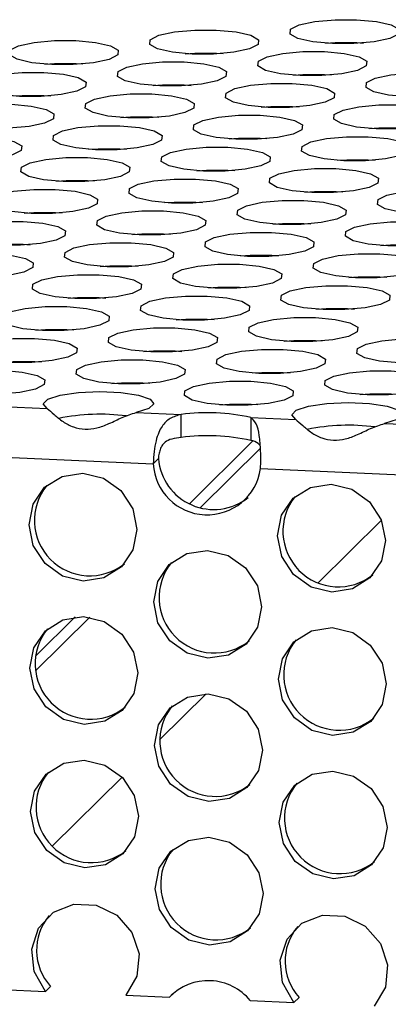
# Model space of a CAD drawing. Units: inches. Extents: x 112 to 581, y -226 to 33.
# Drawn here: x 117 to 117, y -95 to -95 of the extents above; entities that cross this region are included whole.
import ezdxf

# ---------------------------------------------------------------- set-up
doc = ezdxf.new("R2010")
doc.units = ezdxf.units.IN
doc.header["$MEASUREMENT"] = 0

msp = doc.modelspace()

# ---------------------------------------------------------------- linework, layer by layer
at = {"color": 7, "linetype": 'Continuous', "lineweight": 25}
for p, q in [((117.0968751122103, -94.90121344341227), (117.0991917520328, -94.90135114547991)), ((117.04915115978, -94.90476010616817), (117.0514676968295, -94.90489790995723)), ((117.0014271045767, -94.90830687064549), (117.0037437443992, -94.90844457271311)), ((117.0859261881718, -94.91205033840805), (117.0882428279943, -94.91218804047567)), ((117.0382021329684, -94.91559710288539), (117.0405187727909, -94.915734804953)), ((116.9904781805381, -94.91914376564127), (116.9927947175876, -94.91928156943034)), ((117.0749772641332, -94.92288723340383), (117.0772938011827, -94.9230250371929)), ((117.0272532089299, -94.92643399788116), (117.0295698487524, -94.92657169994878)), ((117.0640282373217, -94.93372423012106), (117.0663448771442, -94.93386193218868)), ((117.0163042848914, -94.93727089287694), (117.0186208219408, -94.937408696666)), ((117.1008038264165, -94.94101438092666), (117.103120363466, -94.94115218471572)), ((117.0530793132831, -94.94456112511682), (117.0553959531056, -94.94469882718445)), ((117.0053552580798, -94.94810788959416), (117.0076718979023, -94.94824559166177)), ((117.0898547996049, -94.95185137764388), (117.0921714394274, -94.9519890797115)), ((117.0421303892446, -94.9553980201126), (117.0444469262941, -94.95553582390167)), ((116.9944063340413, -94.95894478458993), (116.9967229738638, -94.95908248665755)), ((117.0789058755664, -94.96268827263965), (117.0812225153889, -94.96282597470727)), ((117.031181362433, -94.96623501682983), (117.0334980022555, -94.96637271889745)), ((116.9834574100027, -94.96978167958571), (116.9857739470522, -94.96991948337478)), ((117.0679569515279, -94.97352516763543), (117.0702734885773, -94.9736629714245)), ((117.0202324383945, -94.97707191182559), (117.022549078217, -94.97720961389322)), ((117.1047319799196, -94.98081539987533), (117.1070486197421, -94.98095310194294)), ((117.0570079247163, -94.98436216435266), (117.0593245645388, -94.98449986642026)), ((117.009283514356, -94.98790880682137), (117.0116000514054, -94.98804661061044)), ((117.0937830558811, -94.9916522948711), (117.0960995929306, -94.99179009866016)), ((117.0460590006778, -94.99519905934842), (117.0483756405003, -94.99533676141604)), ((116.9983344875444, -94.9987458035386), (117.0006511273669, -94.99888350560622)), ((117.0828340290695, -95.00248929158832), (117.085150668892, -95.00262699365594)), ((117.0351100766392, -95.0060359543442), (117.0374266136887, -95.00617375813327)), ((116.9873855635059, -95.00958269853437), (116.9897022033284, -95.00972040060199)), ((117.071885105031, -95.0133261865841), (117.0742017448535, -95.01346388865171)), ((117.0241610498277, -95.01687295106143), (117.0264776896502, -95.01701065312903)), ((116.9763209954677, -95.0249438074046), (116.9916034948543, -95.02562085076828)), ((117.0609361809925, -95.02416308157987), (117.0632527180419, -95.02430088536894)), ((117.021835578485, -95.02696018873091), (117.0371180778716, -95.02763723209459)), ((117.0371614308132, -95.03543956943462), (117.0371180778716, -95.02763723209459)), ((117.0608205369928, -95.02868729545432), (117.0761030363795, -95.02936433881801)), ((117.0608205369928, -95.02868729545432), (117.0608638899345, -95.03648963279434)), ((117.1063351200101, -95.03070367678063), (117.1216176193967, -95.03138072014433)), ((117.061452307529, -95.03673444539345), (117.0400013165572, -95.05796595050732)), ((116.9796727214567, -95.04227272184148), (117.0276592108561, -95.04439861325312)), ((117.0276592108561, -95.04439861325312), (117.0294110798114, -95.04266466936521)), ((117.0641718050518, -95.04601618960406), (117.1121582944511, -95.04814208101568)), ((117.0011100518486, -95.09645928103161), (116.9876070126347, -95.10982415757744)), ((116.9761491916514, -95.22318092455929), (116.9909961995654, -95.22383867483458)), ((116.9927480685207, -95.22210473094668), (116.9909961995654, -95.22383867483458)), ((117.018348361144, -95.22505042685306), (117.0331949111279, -95.2257081568412)), ((117.0343611793965, -95.22455382179251), (117.0331949111279, -95.2257081568412)), ((117.0606482752465, -95.22692439232185), (117.0754952831604, -95.22758214259714)), ((117.0772471521158, -95.22584819870924), (117.0754952831604, -95.22758214259714))]:
    msp.add_line(p, q, dxfattribs=at)
at = {"color": 8, "linetype": 'Continuous', "lineweight": 25}
for p, q in [((117.0641295267258, -95.03912042055562), (117.0436598125807, -95.05938068923622)), ((117.1052817563437, -95.06361635381231), (117.083806767871, -95.08487161088547)), ((117.0060771567778, -95.09657880049942), (116.9876754927943, -95.11479217924195)), ((117.0456894868009, -95.12259887714718), (117.0298555554183, -95.13827079624714)), ((117.0170802519825, -95.15091538318424), (116.9934085929096, -95.17434483459391))]:
    msp.add_line(p, q, dxfattribs=at)
at = {"color": 7, "linetype": 'Continuous', "lineweight": 25, "flags": 128}
for points in [[(117.0968317592687, -94.89341110607226), (117.1035384719081, -94.89403225693287), (117.1085968946794, -94.895179135943), (117.1112374630479, -94.8966772613495), (117.1110587420103, -94.89829842533813), (117.1080866476992, -94.89979583765569), (117.1027748029088, -94.90094165625567), (117.0959316238146, -94.90156127199842), (117.0885982012791, -94.90156041855822), (117.0818919465697, -94.90093928798478), (117.0768335237983, -94.89979240897466), (117.0741924974999, -94.898294263281), (117.0743716764675, -94.89667311957953), (117.0773433128486, -94.89517568697481), (117.082655615569, -94.89402988866198), (117.0894987946631, -94.89341027291924), (117.0968317592687, -94.89341110607226)], [(117.0491078068384, -94.89695776882814), (117.0558139587747, -94.89757900112305), (117.0608728394761, -94.89872590042033), (117.0635135106176, -94.90022392410538), (117.0633342288769, -94.90184516952829), (117.0603625924958, -94.90334260213302), (117.0550508504785, -94.90448831901155), (117.0482071106813, -94.90510801618859), (117.0408741460757, -94.90510718303555), (117.0341678913664, -94.9044860524621), (117.029109113438, -94.90333905144337), (117.0264684422965, -94.90184102775834), (117.0266476212642, -94.90021988405687), (117.0296193604183, -94.89872234973069), (117.0349311024356, -94.89757663285215), (117.0417747394598, -94.89695703739656), (117.0491078068384, -94.89695776882814)], [(117.001383751635, -94.90050453330548), (117.0080900063444, -94.90112566387893), (117.0131487842728, -94.90227266489765), (117.0157894554142, -94.9037706885827), (117.0156102764466, -94.90539183228417), (117.0126385372925, -94.90688936661034), (117.0073267952752, -94.90803508348887), (117.0004831582509, -94.90865467894446), (116.9931500908724, -94.90865394751289), (116.9864439389361, -94.90803271521798), (116.9813850582347, -94.9068858159207), (116.9787443870932, -94.90538779223566), (116.9789232109038, -94.90376652652557), (116.9818953052149, -94.90226911420801), (116.9872070472323, -94.90112339732948), (116.9940507870295, -94.90050370015244), (117.001383751635, -94.90050453330548)], [(117.0862816189372, -94.90142290697817), (117.0895421476048, -94.90121261025925), (117.0968751122103, -94.90121344341227)], [(117.038557666507, -94.90496956973405), (117.0418180924015, -94.90475937473659), (117.04915115978, -94.90476010616817)], [(117.0858828352301, -94.90424800106804), (117.0925895478695, -94.90486915192865), (117.0976478678679, -94.90601613266023), (117.1002885390093, -94.90751415634526), (117.1001098179717, -94.90913532033389), (117.0971376208876, -94.9106328343729), (117.0918258788703, -94.91177855125144), (117.0849826997761, -94.9123981669942), (117.0776491744675, -94.91239741527545), (117.0709430225312, -94.91177618298055), (117.0658845997598, -94.91062930397042), (117.0632434706883, -94.90913125999822), (117.0634227524289, -94.90751001457531), (117.06639438881, -94.90601258197059), (117.0717065887574, -94.9048668853792), (117.0785498706246, -94.904247167915), (117.0858828352301, -94.90424800106804)], [(116.9908336113036, -94.90851633421138), (116.9940941399712, -94.90830603749245), (117.0014271045767, -94.90830687064549)], [(117.0381587800268, -94.90779476554538), (117.0448650347362, -94.90841589611881), (117.0499239154376, -94.9095627954161), (117.052564483806, -94.91106092082259), (117.0523853048384, -94.91268206452406), (117.0494136684573, -94.91417949712879), (117.0441018236669, -94.91532531572878), (117.0372581866427, -94.91594491118435), (117.0299252220372, -94.91594407803133), (117.0232189673278, -94.91532294745788), (117.0181600866264, -94.9141760481606), (117.015519518258, -94.9126779227541), (117.0156986972256, -94.91105677905263), (117.0186703336067, -94.9095593464479), (117.0239821783971, -94.90841352784793), (117.0308258154213, -94.90779393239234), (117.0381587800268, -94.90779476554538)], [(116.9904348275965, -94.91134142830126), (116.9971409795328, -94.91196266059615), (117.0021998602342, -94.91310955989343), (117.0048405313757, -94.91460758357847), (117.0046612496351, -94.9162288290014), (117.001689613254, -94.91772626160612), (116.9963778712366, -94.91887197848465), (116.9895341314394, -94.91949167566169), (116.9822011668339, -94.91949084250865), (116.9754949121245, -94.9188697119352), (116.9704361341961, -94.91772271091648), (116.9677954630547, -94.91622468723143), (116.9679741840923, -94.9146035232428), (116.9709463811764, -94.91310600920379), (116.9762581231937, -94.91196029232526), (116.983101760218, -94.91134069686967), (116.9904348275965, -94.91134142830126)], [(117.0753326948987, -94.91225980197395), (117.0785932235662, -94.91204950525503), (117.0859261881718, -94.91205033840805)], [(117.1226583215519, -94.9115382535951), (117.1293645762613, -94.91215938416855), (117.1344229990327, -94.91330626317867), (117.1370640253311, -94.91480440887231), (117.1368848463635, -94.9164255525738), (117.1339132099824, -94.9179229851785), (117.128600907262, -94.91906878349134), (117.1217577281678, -94.91968839923408), (117.1144247635623, -94.91968756608105), (117.1077180509229, -94.91906641522044), (117.1026596281516, -94.91791953621032), (117.1000190597831, -94.91642141080382), (117.1001977808207, -94.9148002468152), (117.1031698751318, -94.91330283449764), (117.1084817199222, -94.91215701589765), (117.1153248990164, -94.91153740015491), (117.1226583215519, -94.9115382535951)], [(117.0276086396954, -94.91580656645128), (117.0308691683629, -94.91559626973236), (117.0382021329684, -94.91559710288539)], [(117.0749339111916, -94.91508489606382), (117.081640521058, -94.91570614864588), (117.0866989438293, -94.916853027656), (117.0893396149708, -94.91835105134103), (117.0891607911602, -94.91997231705112), (117.0861886968491, -94.92146972936868), (117.0808769548317, -94.92261544624722), (117.0740336729645, -94.92323516371141), (117.066700250429, -94.92323431027123), (117.0599939957196, -94.92261317969778), (117.0549356757213, -94.9214661989662), (117.0522945466498, -94.919968154994), (117.0524737256174, -94.91834701129252), (117.0554454647715, -94.91684947696635), (117.0607576647189, -94.91570378037498), (117.0676008438131, -94.91508416463223), (117.0749339111916, -94.91508489606382)], [(116.9798846872651, -94.91935322920715), (116.9831451131596, -94.91914303420968), (116.9904781805381, -94.91914376564127)], [(117.0272098559883, -94.91863166054114), (117.0339161106976, -94.91925279111459), (117.038974888626, -94.92039979213332), (117.0416155597675, -94.92189781581837), (117.0414363807999, -94.92351895951984), (117.0384646416457, -94.92501649384602), (117.0331528996284, -94.92616221072454), (117.0263092626042, -94.92678180618013), (117.0189761952256, -94.92678107474856), (117.0122700432893, -94.92615984245366), (117.0072111625879, -94.92501294315637), (117.0045704914465, -94.92351491947133), (117.0047497731871, -94.9218936740484), (117.0077214095682, -94.92039624144368), (117.0130331515855, -94.91925052456516), (117.0198768913828, -94.91863082738811), (117.0272098559883, -94.91863166054114)], [(116.979485800785, -94.92217842501847), (116.9861920554943, -94.92279955559192), (116.9912509361957, -94.9239464548892), (116.9938915045641, -94.9254445802957), (116.9937123255965, -94.92706572399717), (116.9907406892154, -94.9285631566019), (116.9854288444251, -94.92970897520188), (116.9785852074009, -94.93032857065747), (116.9712522427953, -94.93032773750443), (116.964545988086, -94.92970660693098), (116.9594871073846, -94.9285597076337), (116.9568465390162, -94.92706158222721), (116.9570252600537, -94.92544041823858), (116.9599973543648, -94.92394300592102), (116.9653091991552, -94.92279718732104), (116.9721528361794, -94.92217759186545), (116.979485800785, -94.92217842501847)], [(117.1117093975134, -94.92237514859087), (117.1184156522228, -94.92299627916432), (117.1234739722211, -94.92414325989589), (117.1261151012926, -94.92564130386809), (117.125935922325, -94.92726244756956), (117.1229641831709, -94.92875998189574), (117.1176519832235, -94.9299056784871), (117.1108088041293, -94.93052529422985), (117.1034757367508, -94.93052456279828), (117.0967691268844, -94.92990331021622), (117.091710704113, -94.9287564312061), (117.0890700329716, -94.92725840752105), (117.0892488567822, -94.92563714181097), (117.0922209510933, -94.9241397294934), (117.0975326931106, -94.92299401261488), (117.1043759749778, -94.92237429515068), (117.1117093975134, -94.92237514859087)], [(117.06398488438, -94.92592189278105), (117.0706915970194, -94.92654304364164), (117.0757500197908, -94.92768992265177), (117.0783905881592, -94.92918804805826), (117.0782118671217, -94.9308092120469), (117.0752397728105, -94.93230662436446), (117.0699279280202, -94.93345244296444), (117.063084748926, -94.93407205870719), (117.0557513263904, -94.934071205267), (117.0490450716811, -94.93345007469355), (117.0439866489097, -94.93230319568343), (117.0413456226112, -94.93080504998977), (117.0415248015788, -94.9291839062883), (117.0444964379599, -94.92768647368358), (117.0498087406803, -94.92654067537076), (117.0566519197745, -94.92592105962801), (117.06398488438, -94.92592189278105)], [(117.0643837708602, -94.92309669696972), (117.0676441967547, -94.92288650197224), (117.0749772641332, -94.92288723340383)], [(117.0162609319497, -94.92946855553691), (117.0229670838861, -94.93008978783182), (117.0280259645875, -94.9312366871291), (117.0306666357289, -94.93273471081415), (117.0304873539883, -94.93435595623706), (117.0275157176072, -94.93585338884179), (117.0222039755899, -94.93699910572032), (117.0153602357926, -94.93761880289736), (117.0080272711871, -94.93761796974432), (117.0013210164777, -94.93699683917087), (116.9962622385494, -94.93584983815214), (116.9936215674079, -94.9343518144671), (116.9938007463755, -94.93273067076564), (116.9967724855296, -94.93123313643946), (117.002084227547, -94.93008741956092), (117.0089278645712, -94.92946782410534), (117.0162609319497, -94.92946855553691)], [(117.0166597156569, -94.92664346144704), (117.0199202443244, -94.92643316472812), (117.0272532089299, -94.92643399788116)], [(117.1011587992519, -94.93038692920962), (117.1044193279195, -94.93017663249069), (117.111752750455, -94.93017748593088)], [(116.9685368767464, -94.93301532001425), (116.9752431314558, -94.9336364505877), (116.9803019093842, -94.93478345160642), (116.9829425805256, -94.93628147529147), (116.982763401558, -94.93790261899294), (116.9797916624039, -94.93940015331911), (116.9744799203866, -94.94054587019764), (116.9676362833623, -94.94116546565323), (116.9603032159838, -94.94116473422166), (116.9535970640474, -94.94054350192675), (116.948538183346, -94.93939660262947), (116.9458975122046, -94.93789857894444), (116.9460763360152, -94.93627731323434), (116.9490484303263, -94.9347799009168), (116.9543601723437, -94.93363418403825), (116.9612039121409, -94.93301448686121), (116.9685368767464, -94.93301532001425)], [(117.0534347440486, -94.93393369368695), (117.0566952727161, -94.93372339696802), (117.0640282373217, -94.93372423012106)], [(117.1007604734749, -94.93321204358665), (117.1074666254112, -94.93383327588154), (117.1125250481825, -94.93498015489166), (117.1151661772541, -94.93647819886387), (117.1149868955134, -94.93809944428679), (117.1120152591323, -94.93959687689151), (117.106703059185, -94.94074257348288), (117.0998597773177, -94.94136229094708), (117.0925268127122, -94.94136145779405), (117.0858201000728, -94.94074030693344), (117.0807617800745, -94.93959332620187), (117.078121108933, -94.93809530251683), (117.0782998299706, -94.9364741385282), (117.0812720270548, -94.93497662448918), (117.0865837690721, -94.93383090761066), (117.0934269481663, -94.9332112918679), (117.1007604734749, -94.93321204358665)], [(117.0057107916183, -94.93748035644282), (117.0089712175128, -94.93727016144535), (117.0163042848914, -94.93727089287694)], [(117.0530359603415, -94.93675878777681), (117.0597426729809, -94.93737993863742), (117.0648009929792, -94.938526919369), (117.0674416641207, -94.94002494305403), (117.0672629430831, -94.94164610704266), (117.064290745999, -94.94314362108169), (117.0589790039816, -94.94428933796021), (117.0521358248874, -94.94490895370296), (117.0448022995789, -94.94490820198422), (117.0380961476425, -94.94428696968932), (117.0330377248712, -94.94314009067921), (117.0303965957997, -94.941642046707), (117.0305758775403, -94.94002080128408), (117.0335475139214, -94.93852336867936), (117.0388597138688, -94.93737767208798), (117.045702995736, -94.93675795462379), (117.0530359603415, -94.93675878777681)], [(117.0053119051382, -94.94030555225415), (117.0120181598475, -94.9409266828276), (117.0170770405489, -94.94207358212486), (117.0197176089174, -94.94357170753136), (117.0195384299497, -94.94519285123283), (117.0165667935687, -94.94669028383755), (117.0112549487783, -94.94783610243755), (117.0044113117541, -94.94845569789312), (116.9970783471486, -94.9484548647401), (116.9903720924392, -94.94783373416665), (116.9853132117378, -94.94668683486937), (116.9826726433694, -94.94518870946288), (116.982851822337, -94.94356756576141), (116.9858234587181, -94.94207013315668), (116.9911353035084, -94.9409243145567), (116.9979789405327, -94.9403047191011), (117.0053119051382, -94.94030555225415)], [(117.0902098752134, -94.9412238242054), (117.0934703011079, -94.94101362920792), (117.1008038264165, -94.94101438092666)], [(117.0424858200101, -94.94477058868272), (117.0457463486776, -94.9445602919638), (117.0530793132831, -94.94456112511682)], [(117.0898114466633, -94.94404904030387), (117.0965177013727, -94.94467017087732), (117.101576124144, -94.94581704988744), (117.1042171504425, -94.9473151955811), (117.1040379714749, -94.94893633928257), (117.1010663350938, -94.95043377188728), (117.0957540323734, -94.95157957020011), (117.0889108532792, -94.95219918594285), (117.0815778886737, -94.95219835278982), (117.0748711760343, -94.95157720192921), (117.0698127532629, -94.95043032291909), (117.0671721848945, -94.9489321975126), (117.0673509059321, -94.94731103352397), (117.0703230002432, -94.94581362120641), (117.0756348450336, -94.94466780260642), (117.0824780241277, -94.94404818686368), (117.0898114466633, -94.94404904030387)], [(116.9947617648068, -94.94831735316005), (116.9980222934743, -94.94810705644113), (117.0053552580798, -94.94810788959416)], [(117.042087036303, -94.94759568277259), (117.0487936461693, -94.94821693535465), (117.0538520689407, -94.94936381436477), (117.0564927400821, -94.9508618380498), (117.0563139162716, -94.95248310375989), (117.0533418219604, -94.95398051607745), (117.0480300799431, -94.95512623295599), (117.0411867980759, -94.95574595042018), (117.0338533755403, -94.95574509698), (117.027147120831, -94.95512396640655), (117.0220888008326, -94.95397698567497), (117.0194476717611, -94.95247894170276), (117.0196268507288, -94.9508577980013), (117.0225985898829, -94.94936026367512), (117.0279107898302, -94.94821456708375), (117.0347539689244, -94.947594951341), (117.042087036303, -94.94759568277259)], [(116.9943629810996, -94.95114244724991), (117.001069235809, -94.95176357782336), (117.0061280137374, -94.9529105788421), (117.0087686848788, -94.95440860252714), (117.0085895059112, -94.95602974622861), (117.0056177667571, -94.95752728055479), (117.0003060247398, -94.95867299743331), (116.9934623877155, -94.9592925928889), (116.986129320337, -94.95929186145733), (116.9794231684007, -94.95867062916243), (116.9743642876993, -94.95752372986514), (116.9717236165578, -94.9560257061801), (116.9719028982985, -94.95440446075717), (116.9748745346795, -94.95290702815245), (116.9801862766969, -94.95176131127393), (116.9870300164941, -94.95114161409688), (116.9943629810996, -94.95114244724991)], [(117.0792608484018, -94.95206082092261), (117.0825213770694, -94.95185052420369), (117.0898547996049, -94.95185137764388)], [(117.1265865778281, -94.95133917082231), (117.1332927297644, -94.95196040311721), (117.1383516104658, -94.9531073024145), (117.1409922816073, -94.95460532609954), (117.1408129998666, -94.95622657152245), (117.1378413634856, -94.95772400412719), (117.1325296214682, -94.95886972100571), (117.125685881671, -94.95948941818276), (117.1183529170655, -94.95948858502972), (117.1116466623561, -94.95886745445627), (117.1065878844277, -94.95772045343753), (117.1039472132863, -94.9562224297525), (117.1041263922539, -94.95460128605103), (117.107098131408, -94.95310375172485), (117.1124098734253, -94.95195803484631), (117.1192535104496, -94.95133843939072), (117.1265865778281, -94.95133917082231)], [(117.0315368959715, -94.95560748367849), (117.0347973218661, -94.95539728868103), (117.0421303892446, -94.9553980201126)], [(117.0788625226248, -94.95488593529964), (117.0855687773341, -94.95550706587309), (117.0906270973325, -94.95665404660465), (117.0932682264039, -94.95815209057686), (117.0930890474363, -94.95977323427833), (117.0901173082822, -94.9612707686045), (117.0848051083349, -94.96241646519587), (117.0779619292407, -94.96303608093862), (117.0706288618621, -94.96303534950705), (117.0639222519958, -94.96241409692499), (117.0588638292244, -94.96126721791487), (117.0562231580829, -94.95976919422982), (117.0564019818935, -94.95814792851974), (117.0593740762047, -94.95665051620217), (117.064685818222, -94.95550479932365), (117.0715291000892, -94.95488508185946), (117.0788625226248, -94.95488593529964)], [(116.9838128407682, -94.95915424815581), (116.9870733694357, -94.9589439514369), (116.9944063340413, -94.95894478458993)], [(117.0311380094914, -94.95843267948982), (117.0378447221308, -94.95905383035041), (117.0429031449022, -94.96020070936054), (117.0455437132706, -94.96169883476703), (117.045364992233, -94.96331999875567), (117.0423928979219, -94.96481741107323), (117.0370810531315, -94.9659632296732), (117.0302378740374, -94.96658284541596), (117.0229044515018, -94.96658199197577), (117.0161981967924, -94.96596086140232), (117.0111397740211, -94.9648139823922), (117.0084987477226, -94.96331583669854), (117.0086779266902, -94.96169469299707), (117.0116495630713, -94.96019726039235), (117.0169618657917, -94.95905146207953), (117.0238050448859, -94.95843184633678), (117.0311380094914, -94.95843267948982)], [(116.9834140570611, -94.96197934224568), (116.9901202089974, -94.96260057454059), (116.9951790896988, -94.96374747383787), (116.9978197608403, -94.96524549752291), (116.9976404790997, -94.96686674294584), (116.9946688427186, -94.96836417555056), (116.9893571007012, -94.96950989242909), (116.982513360904, -94.97012958960613), (116.9751803962985, -94.9701287564531), (116.9684741415891, -94.96950762587964), (116.9634153636607, -94.9683606248609), (116.9607746925193, -94.96686260117588), (116.9609538714869, -94.9652414574744), (116.963925610641, -94.96374392314823), (116.9692373526583, -94.96259820626969), (116.9760809896826, -94.96197861081411), (116.9834140570611, -94.96197934224568)], [(117.0683119243633, -94.96289771591839), (117.0715724530308, -94.96268741919947), (117.0789058755664, -94.96268827263965)], [(117.1156375510165, -94.96217616753954), (117.1223438057259, -94.96279729811299), (117.1274026864273, -94.96394419741026), (117.1300432547957, -94.96544232281676), (117.1298640758281, -94.96706346651823), (117.126892439447, -94.96856089912295), (117.1215805946567, -94.96970671772294), (117.1147369576324, -94.97032631317852), (117.1074039930269, -94.9703254800255), (117.1006977383176, -94.96970434945204), (117.0956388576162, -94.96855745015476), (117.0929982892477, -94.96705932474828), (117.0931774682153, -94.9654381810468), (117.0961491045964, -94.96394074844207), (117.1014609493868, -94.96279492984209), (117.108304586411, -94.9621753343865), (117.1156375510165, -94.96217616753954)], [(117.02058786916, -94.96644448039572), (117.0238483978275, -94.96623418367679), (117.031181362433, -94.96623501682983)], [(117.0679135985862, -94.96572283029542), (117.0746197505226, -94.96634406259031), (117.0796781732939, -94.96749094160043), (117.0823193023654, -94.96898898557264), (117.0821400206248, -94.97061023099556), (117.0791683842437, -94.97210766360028), (117.0738561842963, -94.97325336019165), (117.0670129024291, -94.97387307765585), (117.0596799378236, -94.97387224450281), (117.0529732251842, -94.97325109364222), (117.0479149051859, -94.97210411291064), (117.0452742340444, -94.9706060892256), (117.045452955082, -94.96898492523697), (117.0484251521661, -94.96748741119795), (117.0537368941835, -94.96634169431942), (117.0605800732776, -94.96572207857668), (117.0679135985862, -94.96572283029542)], [(117.0201890854529, -94.96926957448558), (117.0268957980923, -94.96989072534619), (117.0319541180906, -94.97103770607777), (117.034594789232, -94.97253572976281), (117.0344160681945, -94.97415689375143), (117.0314438711103, -94.97565440779046), (117.026132129093, -94.97680012466898), (117.0192889499988, -94.97741974041173), (117.0119554246902, -94.97741898869299), (117.0052492727539, -94.9767977563981), (117.0001908499825, -94.97565087738798), (116.9975497209111, -94.97415283341577), (116.9977290026517, -94.97253158799285), (117.0007006390328, -94.97103415538812), (117.0060128389801, -94.96988845879675), (117.0128561208473, -94.96926874133256), (117.0201890854529, -94.96926957448558)], [(116.9724650302495, -94.97281633896291), (116.9791712849589, -94.97343746953636), (116.9842301656603, -94.97458436883365), (116.9868707340287, -94.97608249424013), (116.9866915550611, -94.9777036379416), (116.98371991868, -94.97920107054634), (116.9784080738897, -94.98034688914632), (116.9715644368654, -94.98096648460191), (116.9642314722599, -94.98096565144887), (116.9575252175506, -94.98034452087542), (116.9524663368492, -94.97919762157814), (116.9498257684807, -94.97769949617165), (116.9500049474484, -94.97607835247018), (116.9529765838294, -94.97458091986545), (116.9582884286198, -94.97343510126547), (116.965132065644, -94.97281550580988), (116.9724650302495, -94.97281633896291)], [(116.9728639167297, -94.96999114315159), (116.9761243426242, -94.96978094815412), (116.9834574100027, -94.96978167958571)], [(117.104688626978, -94.9730130625353), (117.1113948816873, -94.97363419310875), (117.1164536596157, -94.97478119412749), (117.1190943307572, -94.97627921781253), (117.1189151517896, -94.977900361514), (117.1159434126355, -94.97939789584018), (117.1106316706181, -94.9805436127187), (117.1037880335939, -94.9811632081743), (117.0964549662154, -94.98116247674272), (117.089748814279, -94.98054124444782), (117.0846899335776, -94.97939434515054), (117.0820492624362, -94.9778963214655), (117.0822285441768, -94.97627507604257), (117.0852001805579, -94.97477764343785), (117.0905119225752, -94.97363192655932), (117.0973556623725, -94.97301222938228), (117.104688626978, -94.9730130625353)], [(117.1050874106851, -94.97018796844544), (117.1083479393526, -94.96997767172653), (117.1156809039582, -94.96997850487955)], [(117.0573630003248, -94.97373461091416), (117.0606234262193, -94.97352441591669), (117.0679569515279, -94.97352516763543)], [(117.0096389451215, -94.97728137539148), (117.012899473789, -94.97707107867257), (117.0202324383945, -94.97707191182559)], [(117.0569645717747, -94.97655982701264), (117.063670826484, -94.97718095758609), (117.0687292492554, -94.97832783659621), (117.0713702755539, -94.97982598228987), (117.0711910965862, -94.98144712599134), (117.0682194602052, -94.98294455859606), (117.0629071574848, -94.98409035690888), (117.0560639783906, -94.98470997265163), (117.0487310137851, -94.98470913949859), (117.0420243011457, -94.98408798863798), (117.0369658783743, -94.98294110962786), (117.0343253100059, -94.98144298422137), (117.0345040310434, -94.97982182023274), (117.0374761253546, -94.97832440791518), (117.0427879701449, -94.9771785893152), (117.0496311492391, -94.97655897357245), (117.0569645717747, -94.97655982701264)], [(117.0092401614143, -94.98010646948136), (117.0159467712807, -94.98072772206342), (117.0210051940521, -94.98187460107354), (117.0236458651935, -94.98337262475857), (117.0234670413829, -94.98499389046866), (117.0204949470718, -94.98649130278622), (117.0151832050545, -94.98763701966476), (117.0083399231873, -94.98825673712895), (117.0010065006517, -94.98825588368877), (116.9943002459423, -94.98763475311532), (116.989241925944, -94.98648777238374), (116.9866007968725, -94.98498972841153), (116.9867799758401, -94.98336858471006), (116.9897517149942, -94.98187105038389), (116.9950639149416, -94.98072535379252), (117.0019070940358, -94.98010573804979), (117.0092401614143, -94.98010646948136)], [(117.0941384866466, -94.9810248634412), (117.0973990153141, -94.98081456672229), (117.1047319799196, -94.98081539987533)], [(117.0464139735132, -94.98457160763138), (117.0496745021807, -94.98436131091246), (117.0570079247163, -94.98436216435266)], [(117.0937397029395, -94.98384995753108), (117.1004458548758, -94.98447118982598), (117.1055047355772, -94.98561808912326), (117.1081454067186, -94.98711611280831), (117.107966124978, -94.98873735823122), (117.1049944885969, -94.99023479083596), (117.0996827465796, -94.99138050771448), (117.0928390067823, -94.99200020489153), (117.0855060421768, -94.99199937173849), (117.0787997874675, -94.99137824116504), (117.0737410095391, -94.99023124014631), (117.0711003383976, -94.98873321646127), (117.0712795173653, -94.9871120727598), (117.0742512565194, -94.98561453843362), (117.0795629985367, -94.98446882155508), (117.0864066355609, -94.98384922609951), (117.0937397029395, -94.98384995753108)], [(116.9986900210829, -94.98811827038726), (117.0019504469774, -94.9879080753898), (117.009283514356, -94.98790880682137)], [(117.0460156477361, -94.98739672200841), (117.0527219024455, -94.98801785258186), (117.0577803252168, -94.98916473159198), (117.0604213515153, -94.99066287728563), (117.0602421725477, -94.9922840209871), (117.0572704333936, -94.99378155531328), (117.0519582334462, -94.99492725190466), (117.045115054352, -94.99554686764739), (117.0377819869735, -94.99554613621582), (117.0310753771071, -94.99492488363376), (117.0260169543358, -94.99377800462364), (117.0233762831943, -94.9922799809386), (117.0235551070049, -94.99065871522852), (117.026527201316, -94.98916130291096), (117.0318390461064, -94.98801548431096), (117.0386822252006, -94.98739586856823), (117.0460156477361, -94.98739672200841)], [(116.9982911346028, -94.99094346619859), (117.0049978472422, -94.9915646170592), (117.0100562700135, -94.9927114960693), (117.012696838382, -94.9942096214758), (117.0125181173444, -94.99583078546443), (117.0095460230333, -94.997328197782), (117.0042341782429, -94.99847401638198), (116.9973909991487, -94.99909363212473), (116.9900575766132, -94.99909277868454), (116.9833513219038, -94.99847164811109), (116.9782928991324, -94.99732476910097), (116.975651872834, -94.99582662340731), (116.9758310518016, -94.99420547970584), (116.9788026881827, -94.99270804710112), (116.9841149909031, -94.9915622487883), (116.9909581699973, -94.99094263304555), (116.9982911346028, -94.99094346619859)], [(117.083189562608, -94.99186175843698), (117.0864499885026, -94.99165156343952), (117.0937830558811, -94.9916522948711)], [(117.0354650494747, -94.99540850262716), (117.0387255781422, -94.99519820590824), (117.0460590006778, -94.99519905934842)], [(117.0827906761279, -94.99468695424831), (117.0894969308373, -94.99530808482176), (117.0945558115387, -94.99645498411903), (117.0971963799071, -94.99795310952553), (117.0970172009395, -94.999574253227), (117.0940455645584, -95.00107168583172), (117.088733719768, -95.00221750443171), (117.0818900827438, -95.00283709988729), (117.0745571181383, -95.00283626673426), (117.0678508634289, -95.00221513616081), (117.0627919827275, -95.00106823686353), (117.0601514143591, -94.99957011145705), (117.0603305933267, -94.99794896775558), (117.0633022297078, -94.99645153515084), (117.0686140744982, -94.99530571655086), (117.0754577115224, -94.99468612109527), (117.0827906761279, -94.99468695424831)], [(116.9877409942713, -94.99895526710449), (116.9910015229389, -94.99874497038556), (116.9983344875444, -94.9987458035386)], [(117.0350667236976, -94.99823361700419), (117.041772978407, -94.99885474757764), (117.0468312984053, -95.0000017283092), (117.0494724274768, -95.0014997722814), (117.0492931457362, -95.00312101770433), (117.0463215093551, -95.00461845030905), (117.0410093094077, -95.00576414690042), (117.0341660275405, -95.00638386436462), (117.026833062935, -95.0063830312116), (117.0201263502956, -95.00576188035099), (117.0150680302972, -95.00461489961941), (117.0124273591558, -95.00311687593437), (117.0126060801934, -95.00149571194574), (117.0155782772775, -94.99999819790672), (117.0208900192948, -94.9988524810282), (117.027733301162, -94.99823276356399), (117.0350667236976, -94.99823361700419)], [(116.9873422105642, -95.00178036119435), (116.9940489232036, -95.00240151205496), (116.999107345975, -95.00354839106508), (117.0017479143434, -95.00504651647158), (117.0015691933059, -95.00666768046021), (116.9985969962217, -95.00816519449923), (116.9932852542044, -95.00931091137775), (116.9864420751102, -95.0099305271205), (116.9791085498016, -95.00992977540176), (116.9724023978653, -95.00930854310687), (116.9673439750939, -95.00816166409675), (116.9647028460224, -95.00666362012454), (116.964882127763, -95.00504237470162), (116.9678537641441, -95.0035449420969), (116.9731660668645, -95.00239914378406), (116.9800092459587, -95.00177952804133), (116.9873422105642, -95.00178036119435)], [(117.0722405357965, -95.00269875515421), (117.075501064464, -95.0024884584353), (117.0828340290695, -95.00248929158832)], [(117.1195658072927, -95.00197708476675), (117.126272062002, -95.0025982153402), (117.1313308399304, -95.00374521635894), (117.1339715110719, -95.00524324004397), (117.1337926872613, -95.00686450575405), (117.1308205929502, -95.00836191807161), (117.1255088509328, -95.00950763495015), (117.1186651111356, -95.01012733212718), (117.11133214653, -95.01012649897416), (117.1046258918207, -95.00950536840071), (117.0995671138923, -95.00835836738197), (117.0969264427509, -95.00686034369693), (117.0971056217185, -95.00523919999546), (117.1000773608726, -95.00374166566928), (117.1053891028899, -95.00259594879076), (117.1122328426872, -95.00197625161371), (117.1195658072927, -95.00197708476675)], [(117.0245161254361, -95.00624539762293), (117.0277766541037, -95.006035100904), (117.0351100766392, -95.0060359543442)], [(117.0718417520894, -95.00552384924407), (117.0785480067987, -95.00614497981752), (117.0836068875001, -95.0072918791148), (117.0862474558685, -95.0087900045213), (117.0860682769009, -95.01041114822277), (117.0830965377468, -95.01190868254895), (117.0777847957295, -95.01305439942747), (117.0709411587053, -95.01367399488306), (117.0636080913267, -95.0136732634515), (117.0569019393904, -95.01305203115659), (117.051843058689, -95.01190513185931), (117.0492023875475, -95.01040710817426), (117.0493816692882, -95.00878586275134), (117.0523533056693, -95.00728843014662), (117.0576651504596, -95.00614261154664), (117.0645087874838, -95.00552301609105), (117.0718417520894, -95.00552384924407)], [(116.9767920702328, -95.00979216210025), (116.9800525989003, -95.00958186538134), (116.9873855635059, -95.00958269853437)], [(117.024117696886, -95.0090706137214), (117.0308239515954, -95.00969174429486), (117.0358823743668, -95.01083862330498), (117.0385234006652, -95.01233676899864), (117.0383442216976, -95.0139579127001), (117.0353725853165, -95.01545534530483), (117.0300602825961, -95.01660114361765), (117.0232171035019, -95.0172207593604), (117.0158841388964, -95.01721992620736), (117.009177426257, -95.01659877534675), (117.0041190034857, -95.01545189633663), (117.0014784351172, -95.01395377093014), (117.0016571561548, -95.01233260694151), (117.0046292504659, -95.01083519462395), (117.0099410952563, -95.00968937602397), (117.0167842743505, -95.00906976028122), (117.024117696886, -95.0090706137214)], [(116.9763932865257, -95.01261725619013), (116.9830999991651, -95.01323840705074), (116.9881583191634, -95.01438538778231), (116.9907989903049, -95.01588341146734), (116.9906201664943, -95.01750467717743), (116.9876481749562, -95.01900198777355), (116.9823363301658, -95.02014780637353), (116.9754930482986, -95.02076752383772), (116.9681597285361, -95.02076656867608), (116.9614533710537, -95.02014553982409), (116.9563950510554, -95.01899855909251), (116.9537540247569, -95.01750041339886), (116.9539331009515, -95.01587937141885), (116.9569048401056, -95.01438183709267), (116.962217040053, -95.01323614050129), (116.9690603219202, -95.0126164230371), (116.9763932865257, -95.01261725619013)], [(117.1086167804811, -95.01281408148398), (117.1153230351905, -95.01343521205743), (117.1203819158919, -95.0145821113547), (117.1230224842603, -95.0160802367612), (117.1228437632227, -95.01770140074983), (117.1198716689116, -95.01919881306739), (117.1145598241213, -95.02034463166737), (117.107716187097, -95.02096422712296), (117.1003832224915, -95.02096339396994), (117.0936769677822, -95.02034226339649), (117.0886180870808, -95.0191953640992), (117.0859775187123, -95.0176972386927), (117.0861566976799, -95.01607609499123), (117.089128334061, -95.01457866238651), (117.0944401788514, -95.01343284378653), (117.1012838158756, -95.01281324833094), (117.1086167804811, -95.01281408148398)], [(117.0608928280508, -95.01636074423985), (117.0675990827602, -95.0169818748133), (117.0726578606886, -95.01812887583203), (117.07529853183, -95.01962689951708), (117.0751192500894, -95.02124814493999), (117.0721477164813, -95.02274547582327), (117.066835871691, -95.02389129442325), (117.0599921318937, -95.0245109916003), (117.0526592700612, -95.0245100567258), (117.0459529125788, -95.0238890278738), (117.0408941346505, -95.02274202685508), (117.038253566282, -95.02124390144859), (117.0384326424766, -95.01962285946857), (117.0414043816307, -95.01812532514239), (117.0467161236481, -95.01697960826385), (117.0535598634453, -95.01635991108682), (117.0608928280508, -95.01636074423985)], [(117.061291611758, -95.01353565014998), (117.0645521404255, -95.01332535343107), (117.071885105031, -95.0133261865841)], [(116.9916034948543, -95.02562085076828), (116.9902539312256, -95.024024971084), (116.9918005812614, -95.02242264303885), (116.9960052666362, -95.02106049915372), (117.0022204427988, -95.0201485444972), (117.0094883638768, -95.01982735380497), (117.0166888559019, -95.02014634909608), (117.0227123543756, -95.02105637458385), (117.0266311701054, -95.02241728407326), (117.0278415075109, -95.02401932361582), (117.0261561046716, -95.02561550465174), (117.021835578485, -95.02696018873091)], [(117.0135670986246, -95.01708239434015), (117.0168276272921, -95.01687209762123), (117.0241610498277, -95.01687295106143)], [(117.0980666401497, -95.02082588238989), (117.1013271688172, -95.02061558567095), (117.1086601334227, -95.02061641882399)], [(117.0503426877194, -95.02437254514575), (117.0536032163869, -95.02416224842683), (117.0609361809925, -95.02416308157987)], [(117.0761030363795, -95.02936433881801), (117.0747530148207, -95.02776843884658), (117.0762996648565, -95.02616611080141), (117.0805048081613, -95.02480398720344), (117.0867199843239, -95.02389203254693), (117.0939874474718, -95.02357082156753), (117.101187939497, -95.02388981685866), (117.1072118959007, -95.02479986263357), (117.1111307116305, -95.02616077212298), (117.112340591106, -95.02776279137838), (117.1106556461967, -95.02935899270148), (117.1063351200101, -95.03070367678063)], [(117.0036896569138, -95.04759935241896), (117.0107170210661, -95.04930593011404), (117.0166899053963, -95.05354396601403), (117.020699622518, -95.05966870101331), (117.0221348373354, -95.06674698440898), (117.0207775947393, -95.0737015567079), (117.0168339828422, -95.07947394432635), (117.0109052653068, -95.08318471695895), (117.0038934101442, -95.08426933092757), (116.9968655880619, -95.08256273294532), (116.9908927037317, -95.07832469704533), (116.98688344454, -95.07219998233322), (116.9854477717926, -95.06512167865039), (116.9868054723187, -95.05816712663862), (116.9907486262858, -95.05239471873301), (116.9966773438212, -95.04868394610041), (117.0036896569138, -95.04759935241896)], [(117.0881887405089, -95.05134282018152), (117.0952161046612, -95.0530493978766), (117.1011894469214, -95.05728745406375), (117.1051987061131, -95.06341216877587), (117.1066343788605, -95.0704904724587), (117.1052766783344, -95.07744502447048), (117.1013335243673, -95.08321743237607), (117.0954043489019, -95.08692818472153), (117.0883924937393, -95.08801279869013), (117.081365129587, -95.08630622099506), (117.0753917873268, -95.08206816480791), (117.0713825281351, -95.07594345009579), (117.0699473133177, -95.0688651667001), (117.0713045559138, -95.06191059440118), (117.0752477098809, -95.05613818649559), (117.0811768853463, -95.05242743415013), (117.0881887405089, -95.05134282018152)], [(117.0460746722032, -95.07385258947345), (117.0531020363555, -95.07555916716854), (117.059075381159, -95.07979768107816), (117.0630846378074, -95.0859219380678), (117.064519855168, -95.09300067918595), (117.063162612572, -95.09995525148487), (117.0592194560616, -95.105727201668), (117.0532902831395, -95.10943841173594), (117.0462784279769, -95.11052302570454), (117.0392510638246, -95.10881644800945), (117.0332777190211, -95.10457793409982), (117.0292684623727, -95.09845367711019), (117.0278332475553, -95.09137539371451), (117.0291904876081, -95.08442036369311), (117.0331336441185, -95.07864841351), (117.0390628170406, -95.07493720344206), (117.0460746722032, -95.07385258947345)], [(117.0039606064407, -95.09636281648785), (117.010987970593, -95.09806939418294), (117.0169608549232, -95.10230743008293), (117.0209705720449, -95.1084321650822), (117.0224057868623, -95.11551044847786), (117.0210485442662, -95.1224650207768), (117.0171049323691, -95.12823740839524), (117.0111762148337, -95.13194818102785), (117.0041643596711, -95.13303279499647), (116.9971365375888, -95.13132619701422), (116.9911636532586, -95.12708816111423), (116.9871543940669, -95.12096344640211), (116.9857187213195, -95.11388514271928), (116.9870764218456, -95.10693059070752), (116.9910195758127, -95.10115818280191), (116.9969482933481, -95.0974474101693), (117.0039606064407, -95.09636281648785)], [(117.0884596900358, -95.10010628425042), (117.0954870541881, -95.1018128619455), (117.1014603964483, -95.10605091813265), (117.10546965564, -95.11217563284477), (117.1069053283875, -95.1192539365276), (117.1055476278613, -95.12620848853936), (117.1016044738942, -95.13198089644497), (117.0956752984288, -95.13569164879041), (117.0886634432662, -95.13677626275903), (117.0816360791139, -95.13506968506394), (117.0756627368537, -95.13083162887679), (117.071653477662, -95.12470691416468), (117.0702182628446, -95.117628630769), (117.0715755054407, -95.11067405847008), (117.0755186594078, -95.10490165056447), (117.0814478348732, -95.10119089821903), (117.0884596900358, -95.10010628425042)], [(117.0463456242734, -95.12261651126482), (117.0533729884257, -95.1243230889599), (117.0593463306859, -95.12856114514705), (117.0633555898776, -95.13468585985916), (117.064790804695, -95.14176414325483), (117.0634335620989, -95.14871871555377), (117.0594904081318, -95.15449112345937), (117.0535612326664, -95.15820187580482), (117.0465493775038, -95.15928648977344), (117.0395220133515, -95.15757991207835), (117.0335486710913, -95.1533418558912), (117.0295394118996, -95.14721714117908), (117.0281041970822, -95.14013885778341), (117.0294614396783, -95.13318428548448), (117.0334045936454, -95.12741187757888), (117.0393337691108, -95.12370112523342), (117.0463456242734, -95.12261651126482)], [(117.0042315559677, -95.14512628055674), (117.0112589201199, -95.14683285825183), (117.0172318069934, -95.1510713518743), (117.0212415215719, -95.15719562915109), (117.0226767389325, -95.16427437026924), (117.0213194963364, -95.17122894256816), (117.017375881896, -95.17700087246413), (117.0114471669039, -95.18071210281923), (117.0044353117413, -95.18179671678783), (116.997407489659, -95.18009011880558), (116.9914346027856, -95.17585162518313), (116.9874253461372, -95.16972736819348), (116.9859896733897, -95.16264906451065), (116.9873473713726, -95.1556940547764), (116.9912905278829, -95.14992210459329), (116.997219242875, -95.1462108742382), (117.0042315559677, -95.14512628055674)], [(117.0887306395628, -95.1488697483193), (117.095758003715, -95.1505763260144), (117.1017313485185, -95.15481483992401), (117.1057406051669, -95.16093909691365), (117.1071762804577, -95.16801785831896), (117.1058185799315, -95.17497241033072), (117.1018754234211, -95.18074436051386), (117.095946250499, -95.18445557058179), (117.0889343953364, -95.1855401845504), (117.0819070311842, -95.1838336068553), (117.0759336863807, -95.17959509294569), (117.0719244297322, -95.17347083595605), (117.0704892149149, -95.16639255256038), (117.0718464549676, -95.15943752253898), (117.075789611478, -95.15366557235585), (117.0817187844002, -95.14995436228791), (117.0887306395628, -95.1488697483193)], [(117.0466165738003, -95.1713799753337), (117.0536439379526, -95.1730865530288), (117.0596172802128, -95.17732460921594), (117.0636265394045, -95.18344932392806), (117.0650617542219, -95.19052760732373), (117.0637045116258, -95.19748217962265), (117.0597613576587, -95.20325458752826), (117.0538321821933, -95.2069653398737), (117.0468203270307, -95.20804995384232), (117.0397929628784, -95.20634337614723), (117.0338196206182, -95.20210531996008), (117.0298103614265, -95.19598060524797), (117.0283751466091, -95.1889023218523), (117.0297323892052, -95.18194774955337), (117.0336755431723, -95.17617534164776), (117.0396047186377, -95.17246458930232), (117.0466165738003, -95.1713799753337)], [(116.9909961995654, -95.22383867483458), (116.9871733342627, -95.21706600526176), (116.986355064084, -95.20945860014781), (116.988682360612, -95.2023282655696), (116.9937541386453, -95.19690421941766), (117.0006965795349, -95.19412062833207), (117.0083124141107, -95.19445802407658), (117.0152892148642, -95.19785826365293), (117.0204237816704, -95.20373447000892), (117.0228319397362, -95.21107459410032), (117.0220978270629, -95.21861322574462), (117.018348361144, -95.22505042685306)], [(117.0754952831604, -95.22758214259714), (117.0716724178578, -95.22080947302433), (117.070854147679, -95.21320206791037), (117.0731819021371, -95.20607175361933), (117.0782536801704, -95.20064770746738), (117.08519612106, -95.1978641163818), (117.0928119556358, -95.1982015121263), (117.0997882984593, -95.20160173141551), (117.1049233231956, -95.20747795805866), (117.1073310233313, -95.2148180618629), (117.106596910658, -95.2223566935072), (117.1028474447391, -95.22879389461562)]]:
    msp.add_lwpolyline(points, dxfattribs=at)
at = {"color": 7, "linetype": 'Continuous', "lineweight": 25}
for centre, radius, start, end in [((117.0095500636762, -95.09777053357256), 0.07020548880888558, 82.63774768467138, 101.4912041274439), ((117.0459817779535, -95.095597999615), 0.06853634875818158, 77.49590847229236, 97.43078802199541), ((117.0940494046219, -95.10151172503262), 0.07020319829522186, 82.63771792682712, 101.4914171094038), ((117.0460251308951, -95.10340033695506), 0.06853634875823074, 77.4959084723057, 97.43078802199541), ((117.0482574144532, -95.04103704166772), 0.01891648755324461, 184.9359930455015, 308.2775493730278), ((117.0459955967745, -95.04339960385413), 0.01836357994312236, 183.1185255623198, 351.8081709319784), ((117.0061257349943, -95.06362398817787), 0.01886733147764811, 140.9489905097429, 308.4619551145111), ((117.0906249338604, -95.06736760256432), 0.01886714496998832, 140.9480369828034, 308.4619579678001), ((117.0485107601473, -95.08987721546953), 0.01886733298697431, 140.9490324048452, 308.4619132194094), ((117.0063966845212, -95.11238745224675), 0.01886733147764876, 140.9489905097486, 308.4619551145029), ((117.0908958833874, -95.1161310666332), 0.01886714496998911, 140.9480369828053, 308.4619579677922), ((117.0487818845766, -95.13864096666475), 0.01886735936263281, 140.9497644806158, 308.4611811436402), ((117.0066674616943, -95.16115108690653), 0.01886730510605703, 140.948258454341, 308.462687169916), ((117.091166660561, -95.1648947012896), 0.0188671186007135, 140.9473049279207, 308.4626900226766), ((117.0490528341036, -95.18740443073365), 0.01886735936263322, 140.9497644806174, 308.4611811436402), ((117.0062717940782, -95.2098027711397), 0.01828194103603819, 139.9051275563186, 222.2914613060301), ((117.0907706624257, -95.21354651893911), 0.01828159337334946, 139.9031459890936, 222.2912660175487), ((117.0463807905326, -95.23852349302639), 0.01838750274545616, 39.11022983870146, 135.8164666555854)]:
    msp.add_arc(centre, radius, start, end, dxfattribs=at)
for points, knots in [([(116.9916034948543, -95.02562085076828), (116.9923340191946, -95.02622004763353), (116.9936838955722, -95.02732725467561), (116.9967151887393, -95.03002929660474), (117.0003439201824, -95.03201869614699), (117.0043961632684, -95.03285651702974), (117.0086426699052, -95.03235695219493), (117.012923035539, -95.0307023778826), (117.0174187243554, -95.02836385719664), (117.0202798486876, -95.0274545969214), (117.021835578485, -95.02696018873091)], [0, 0, 0, 0, 0.1528511688551539, 0.2824412148428683, 0.3952442615488466, 0.5011196554068955, 0.6014796388360869, 0.7127587810350887, 0.8438132455918685, 1, 1, 1, 1]), ([(117.0371180778716, -95.02763723209459), (117.0358448916107, -95.0279978288956), (117.0333557546325, -95.02870281202263), (117.0308624536671, -95.0310857403761), (117.0294479030716, -95.03383512782445), (117.0285408062749, -95.03670432500807), (117.027862050693, -95.04036301836413), (117.0277296525325, -95.04299714264532), (117.0276592108561, -95.04439861325312)], [0, 0, 0, 0, 0.2132503628378647, 0.4169141468412118, 0.5317892091033509, 0.6668124670538464, 0.8227294977539646, 1, 1, 1, 1]), ([(117.0641718050518, -95.04601618960406), (117.064196702337, -95.04502219655727), (117.0642460797382, -95.04305086541953), (117.0642019869125, -95.04006616619773), (117.0640505221121, -95.03725763115145), (117.0636654272891, -95.03388946173418), (117.0628229276587, -95.03042371277458), (117.0614952932579, -95.02927242526225), (117.0608205369928, -95.02868729545432)], [0, 0, 0, 0, 0.1269330955648946, 0.251739350193288, 0.3752258152154325, 0.4982462838665077, 0.7449889342153903, 1, 1, 1, 1]), ([(117.0761030363795, -95.02936433881801), (117.0768335606529, -95.02996353508271), (117.078183436907, -95.03107074101511), (117.0812147308594, -95.0337727899997), (117.0848434598361, -95.03576216738311), (117.0888955640828, -95.0366000321519), (117.0931420120771, -95.03610027478379), (117.0974224872265, -95.03444599459775), (117.1019182571335, -95.03210732301933), (117.1047793871317, -95.0311980771422), (117.1063351200101, -95.03070367678063)], [0, 0, 0, 0, 0.1528513592901625, 0.2824415667321968, 0.3952447539778212, 0.5011202797444559, 0.6014688060726855, 0.7127584231655061, 0.8438130510011032, 1, 1, 1, 1]), ([(117.0371614308132, -95.03543956943462), (117.0360888477748, -95.03556393286398), (117.0341386681176, -95.03579005151526), (117.0319501164481, -95.03674635685837), (117.0307683243364, -95.03800241540779), (117.0300843921782, -95.03926464870372), (117.0295853678711, -95.04087817452992), (117.0294713389427, -95.04204699867093), (117.0294110798114, -95.04266466936521)], [0, 0, 0, 0, 0.2703867096813612, 0.4916194288891318, 0.5991488153326212, 0.7180168870222704, 0.8509846784823014, 0.9999999999999999, 0.9999999999999999, 0.9999999999999999, 0.9999999999999999]), ([(117.0640644680553, -95.03831091808382), (117.0638344142688, -95.03802968071065), (117.0629847427356, -95.03699096974793), (117.0617582802031, -95.03670105288552), (117.0608638899345, -95.03648963279434)], [0, 0, 0, 0, 0.2707561422540082, 1, 1, 1, 1])]:
    msp.add_open_spline(points, degree=3, knots=knots, dxfattribs=at)

doc.saveas('drawing.dxf')
